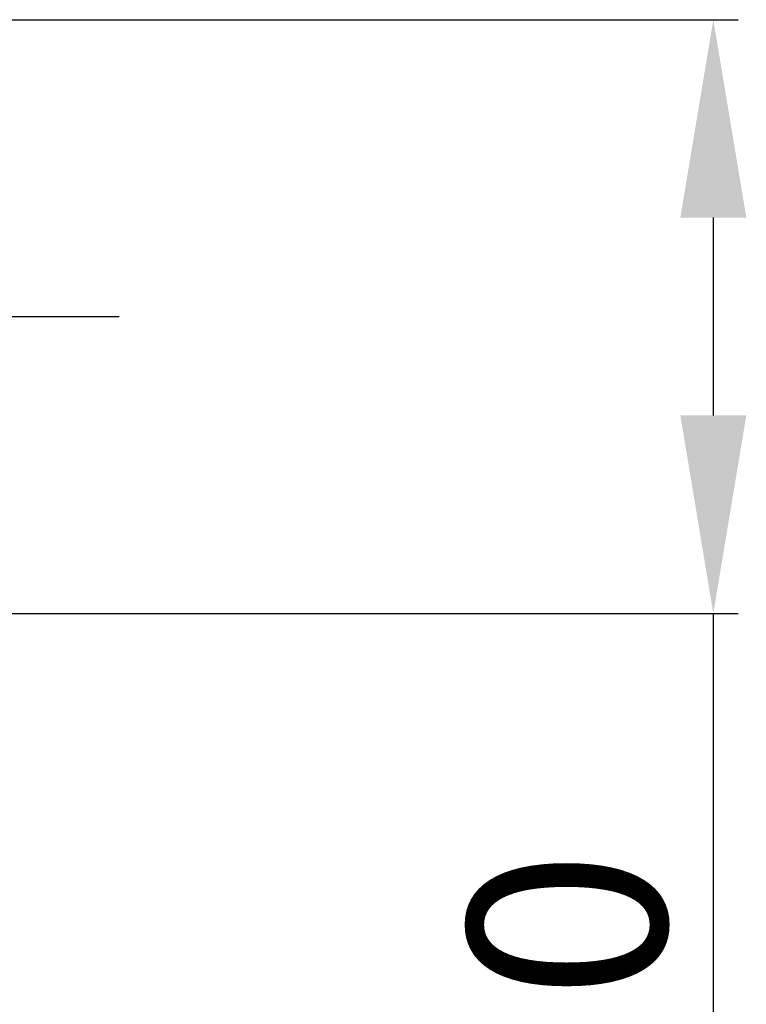
# Model space of a CAD drawing. Extents: x 15810 to 17416, y 55 to 527.
# Drawn here: x 17342 to 17378, y 287 to 337 of the extents above; entities that cross this region are included whole.
import ezdxf
from ezdxf.lldxf.tags import DXFTag

# ---------------------------------------------------------------- set-up
doc = ezdxf.new("R2010")
doc.units = 0
doc.header["$PDMODE"] = 35
doc.header["$PDSIZE"] = 3
doc.layers.add('中心线', color=8, linetype='CENTER')
doc.styles.get("Standard").update_dxf_attribs({"font": 'arial.ttf', "height": 10})
tags = doc.linetypes.add('CENTER', pattern=[50.8, 31.75, -6.35, 6.35, -6.35]).pattern_tags.tags
tags[10:11] = [DXFTag(74, 4), DXFTag(75, 0), DXFTag(340, '0'), DXFTag(46, 1.0), DXFTag(50, 0.0), DXFTag(44, 0.0), DXFTag(45, 0.0)]
tags[8:9] = [DXFTag(74, 4), DXFTag(75, 0), DXFTag(340, '0'), DXFTag(46, 1.0), DXFTag(50, 0.0), DXFTag(44, 0.0), DXFTag(45, 0.0)]
tags[6:7] = [DXFTag(74, 4), DXFTag(75, 0), DXFTag(340, '0'), DXFTag(46, 1.0), DXFTag(50, 0.0), DXFTag(44, 0.0), DXFTag(45, 0.0)]
tags[4:5] = [DXFTag(74, 4), DXFTag(75, 0), DXFTag(340, '0'), DXFTag(46, 1.0), DXFTag(50, 0.0), DXFTag(44, 0.0), DXFTag(45, 0.0)]
doc.dimstyles.new('ISO-25_WS', dxfattribs={"dimtxt": 10, "dimasz": 2, "dimexe": 1.25, "dimexo": 0.625, "dimtad": 1, "dimdec": 1, "dimdsep": 46, "dimtxsty": 'Standard', "dimcen": 2.5, "dimclrd": 256, "dimclrt": 256, "dimadec": 0, "dimazin": 0, "dimtfac": 1, "dimtdec": 1, "dimtmove": 0, "dimatfit": 3, "dimfxl": 0, "dimtolj": 1, "dimtzin": 0, "dimarcsym": 0})

# ---------------------------------------------------------------- blocks, each defined once
blk = doc.blocks.new('*D24')
at = {"color": 0, "linetype": 'ByBlock', "lineweight": -2}
for p, q in [((17339.586, 336.892), (17377.893, 336.892)), ((17339.586, 306.892), (17377.893, 306.892))]:
    blk.add_line(p, q, dxfattribs=at)
at = {"linetype": 'ByBlock', "lineweight": -2}
for p, q in [((17376.643, 326.892), (17376.643, 316.892)), ((17376.643, 306.892), (17376.643, 267.721))]:
    blk.add_line(p, q, dxfattribs=at)
for points in [[(17374.977, 326.892), (17378.31, 326.892), (17376.643, 336.892)], [(17374.977, 316.892), (17378.31, 316.892), (17376.643, 306.892)]]:
    blk.add_solid(points)
at = {"layer": 'Defpoints', "color": 0}
for p in [(17338.961, 336.892), (17338.961, 306.892), (17376.643, 306.892)]:
    blk.add_point(p, dxfattribs=at)
at = {"insert": (17369.258, 282.306), "char_height": 10, "attachment_point": 5, "rotation": 90}
blk.add_mtext('\\A1;%%C30', dxfattribs=at)

msp = doc.modelspace()

# ---------------------------------------------------------------- linework, layer by layer
at = {"layer": '中心线', "color": 0}
msp.add_line((17205.971, 321.892), (17346.619, 321.892), dxfattribs=at)

# ---------------------------------------------------------------- dimensions: what is measured, and where the dimension line sits
at = {"color": 0}
dim = msp.add_linear_dim(base=(17376.643, 306.892), p1=(17338.961, 336.892), p2=(17338.961, 306.892), angle=90, text='%%C<>', dimstyle='ISO-25_WS', override={"dimtxt": 10, "dimasz": 10, "dimgap": 2, "dimdec": 0, "dimtdec": 0, "dimarcsym": 1}, dxfattribs=at)
dim.commit()
dim.dimension.update_dxf_attribs({"geometry": '*D24', "text_midpoint": (17376.643, 282.306), "dimtype": 160})

doc.saveas('drawing.dxf')
